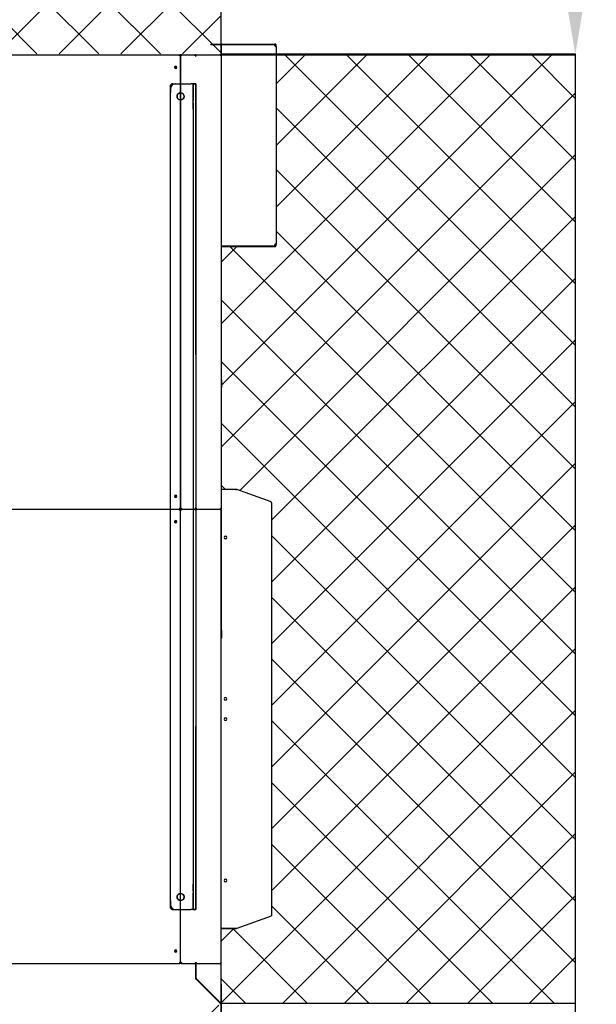
# Model space of a CAD drawing. Extents: x 123858 to 131898, y 38650 to 46690.
# Drawn here: x 126250 to 127389, y 42848 to 44794 of the extents above; entities that cross this region are included whole.
import ezdxf

# ---------------------------------------------------------------- set-up
doc = ezdxf.new("R2010")
doc.units = 0
doc.header["$LTSCALE"] = 625
doc.header["$MEASUREMENT"] = 0
doc.header["$PDMODE"] = 3
doc.header["$PDSIZE"] = 5
doc.layers.get('0').update_dxf_attribs({"linetype": 'CONTINUOUS'})
doc.layers.get('DEFPOINTS').update_dxf_attribs({"linetype": 'CONTINUOUS'})
doc.layers.add('Bem', color=252, linetype='CONTINUOUS')
doc.styles.add('SIMPLEX', font='simplex.shx')
doc.dimstyles.get("Standard").update_dxf_attribs({"dimtxt": 3.5, "dimasz": 3.5, "dimexe": 0.5, "dimexo": 0.5, "dimgap": 1, "dimtad": 1, "dimdec": 1, "dimdsep": 46, "dimtxsty": 'SIMPLEX', "dimcen": 0, "dimclrd": 256, "dimclre": 256, "dimclrt": 2, "dimadec": 0, "dimazin": 0, "dimtfac": 1, "dimtdec": 1, "dimtofl": 0, "dimtmove": 0, "dimatfit": 3, "dimldrblk": 'DOTSMALL', "dimfxl": 1, "dimtolj": 1, "dimtzin": 0, "dimlwd": -1, "dimlwe": -1, "dimarcsym": 0})

# ---------------------------------------------------------------- blocks, each defined once
blk = doc.blocks.new('*D1')
at = {"layer": 'Bem', "transparency": 16777216}
for p, q in [((126648, 42887.7), (126648, 41811)), ((127348, 42887.7), (127348, 41811)), ((126748, 41811.5), (127248, 41811.5))]:
    blk.add_line(p, q, dxfattribs=at)
for points in [[(126748, 41828.2), (126748, 41794.8), (126648, 41811.5)], [(127248, 41828.2), (127248, 41794.8), (127348, 41811.5)]]:
    blk.add_solid(points, dxfattribs=at)
at = {"layer": 'DEFPOINTS', "color": 0, "transparency": 16777216}
for p in [(126648, 42888.2), (127348, 42888.2), (127348, 41811.5)]:
    blk.add_point(p, dxfattribs=at)
at = {"layer": 'Bem', "transparency": 16777216, "insert": (126998, 41891.5), "char_height": 100, "attachment_point": 5, "style": 'SIMPLEX'}
blk.add_mtext('\\A1;700', dxfattribs=at)
blk = doc.blocks.new('_DotSmall')
at = {"color": 0, "linetype": 'ByBlock', "const_width": 0.5}
blk.add_lwpolyline([(-0.0625, 0, 1), (0.0625, 0, 1)], format="xyb", close=True, dxfattribs=at)
blk = doc.blocks.new('*D4')
at = {"layer": 'Bem', "transparency": 16777216}
for p, q in [((126648.5, 45474.5), (127348.5, 45474.5)), ((127348, 45374.5), (127348, 44824.5)), ((126646.2, 44724.5), (127348.5, 44724.5))]:
    blk.add_line(p, q, dxfattribs=at)
for points in [[(127331.3, 45374.5), (127364.6, 45374.5), (127348, 45474.5)], [(127331.3, 44824.5), (127364.6, 44824.5), (127348, 44724.5)]]:
    blk.add_solid(points, dxfattribs=at)
at = {"layer": 'DEFPOINTS', "color": 0, "transparency": 16777216}
for p in [(126648, 45474.5), (126645.7, 44724.5), (127348, 44724.5)]:
    blk.add_point(p, dxfattribs=at)
at = {"layer": 'Bem', "transparency": 16777216, "insert": (127268, 45099.5), "char_height": 100, "attachment_point": 5, "rotation": 90, "style": 'SIMPLEX'}
blk.add_mtext('\\A1;750', dxfattribs=at)

msp = doc.modelspace()

# ---------------------------------------------------------------- hatches: boundary and pattern name
at = {"layer": 'Bem'}
h = msp.add_hatch(dxfattribs=at)
h.set_pattern_fill('ANSI37', color=256, scale=690)
h.paths.add_polyline_path([(126647.7, 42849.39), (126646.82, 42847.51), (126567.83, 42818.53), (126553.99, 42818.49), (126553.99, 42593.57), (126552.17, 42590.98), (126473.45, 42561.49), (126175.49, 42561.7), (126097.88, 42590.81), (126095.99, 42593.49), (126081.97, 42593.49), (126080.05, 42590.76), (126001.99, 42561.54), (125704, 42561.54), (125625.87, 42590.82), (125623.99, 42593.75), (125623.99, 42818.49), (125610, 42818.52), (125531.54, 42847.28), (125530.35, 42849.39), (125530.09, 42849.39), (125530.09, 41811.32), (126647.94, 41811.32), (126647.94, 42849.39)])
h.paths.add_polyline_path([(124678.99, 43812.66), (124729.95, 43865.44), (124379.29, 43865.44), (124379.29, 42997.49), (124729.99, 42997.49), (124678.99, 43050.32)])
edge = h.paths.add_edge_path(flags=17)
edge.add_arc((126088.99, 44657.28), 94.5, 46.72565, 133.27435)
edge.add_line((126024.22, 44726.08), (126153.77, 44726.08))
edge = h.paths.add_edge_path(flags=17)
edge.add_line((126149.51, 44899.49), (125869.02, 44899.49))
edge.add_line((125869.02, 44899.49), (125869.02, 44899.49))
edge.add_line((125869.02, 44899.49), (125869.02, 44899.49))
edge.add_line((125869.02, 44899.49), (125869.02, 45025.49))
edge.add_line((125869.02, 45025.49), (126149.51, 45025.49))
edge.add_arc((126257.47, 44962.49), 125, 149.73501, 210.26499)
edge = h.paths.add_edge_path(flags=17)
edge.add_line((126150.7, 45027.49), (125893.99, 45027.49))
edge.add_line((125893.99, 45027.49), (125893.99, 45048.49))
edge.add_line((125893.99, 45048.49), (126166.76, 45048.49))
edge.add_arc((126257.47, 44962.49), 125, 136.528, 148.66775)
edge = h.paths.add_edge_path(flags=16)
edge.add_line((126158.99, 45048.49), (126018.99, 45048.49))
edge.add_line((126018.99, 45048.49), (126018.99, 45218.49))
edge.add_arc((126033.99, 45218.49), 15, 90.00064, 180, ccw=False)
edge.add_line((126033.99, 45233.49), (126143.99, 45233.49))
edge.add_arc((126143.99, 45218.49), 15, 0, 90.00064, ccw=False)
edge.add_line((126158.99, 45218.49), (126158.99, 45048.49))
edge = h.paths.add_edge_path()
edge.add_arc((126257.47, 44962.49), 125.23, 249.68355, 571.26886)
edge.add_line((126150.43, 44897.49), (125963.99, 44897.49))
edge.add_line((125963.99, 44897.49), (125963.99, 44726.08))
edge.add_line((125963.99, 44726.08), (125529.99, 44726.08))
edge.add_line((125529.99, 44726.08), (125529.99, 45474.51))
edge.add_line((125529.99, 45474.51), (126647.99, 45474.51))
edge.add_line((126647.99, 45474.51), (126647.99, 44726.08))
edge.add_line((126647.99, 44726.08), (126213.99, 44726.08))
edge.add_line((126213.99, 44726.08), (126213.99, 44835.49))
edge.add_line((126213.99, 44835.49), (126213.96, 44835.49))
edge.add_line((126213.96, 44835.49), (126213.98, 44836.07))
edge.add_line((126213.98, 44836.07), (126213.99, 44837.49))
edge.add_line((126213.99, 44837.49), (126213.99, 44845.05))
h.paths.add_polyline_path([(126678.99, 42997.6), (126648.99, 42997.49), (126648.99, 42849.7), (127347.97, 42849.7), (127347.97, 44726.08), (126757.94, 44726.08), (126757.94, 44344.6), (126648.99, 44344.6), (126648.99, 43865.38), (126679, 43865.38), (126746.88, 43840.67), (126747.99, 43838.61), (126747.99, 43024.37), (126746.88, 43022.3)])
h.paths.add_polyline_path([(124378.99, 43865.49), (125528.99, 43865.49), (125528.99, 44365.49), (124378.99, 44365.49)])
h.paths.add_polyline_path([(124378.99, 42497.49), (125529.99, 42497.49), (125529.99, 42997.49), (124378.99, 42997.49)])

# ---------------------------------------------------------------- linework, layer by layer
for p, q in [((126647.99, 44722.48), (126647.99, 45474.51)), ((126647.37, 44726.08), (127347.97, 44726.08)), ((127347.97, 44726.08), (127347.97, 42849.7)), ((126547.99, 43040.11), (126547.99, 44662.11)), ((126552.99, 44667.11), (126587.99, 44667.11)), ((126557.99, 44667.11), (126587.99, 44667.11)), ((126597.99, 44667.11), (126587.99, 44667.11)), ((126597.99, 44132.1), (126597.99, 44667.11)), ((126597.99, 44132.1), (126597.99, 44667.11)), ((126597.99, 44667.11), (126597.99, 44664.19)), ((126597.99, 44132.11), (126597.99, 43397.11)), ((126597.99, 43035.11), (126597.99, 43397.14)), ((126597.99, 43035.11), (126597.99, 43397.14)), ((126552.99, 43035.11), (126587.99, 43035.11)), ((126557.99, 43035.11), (126587.99, 43035.11)), ((126597.99, 43035.11), (126587.99, 43035.11)), ((126597.99, 43035.11), (126592.99, 43035.11)), ((126647.94, 41811.52), (126647.94, 42850.34)), ((127347.97, 42849.7), (126647.99, 42849.7))]:
    msp.add_line(p, q, dxfattribs=at)
at = {"layer": 'Bem', "linetype": 'Continuous'}
for p, q in [((126627.99, 44744.49), (126627.99, 44745.49)), ((126627.99, 44745.49), (126632.99, 44745.49)), ((126627.99, 44744.49), (126632.99, 44744.49)), ((126632.99, 44745.49), (126753.68, 44745.49)), ((126632.99, 44744.49), (126753.68, 44744.49)), ((126647.99, 44744.29), (126647.99, 44722.48)), ((126753.68, 44744.29), (126647.99, 44744.29)), ((126753.68, 44744.49), (126753.68, 44745.49)), ((126753.68, 44745.49), (126754.39, 44745.49)), ((126753.68, 44744.49), (126754.39, 44744.49)), ((126755.99, 44742.89), (126756.99, 44742.89)), ((126755.99, 44740.81), (126755.99, 44742.89)), ((126755.99, 44740.81), (126756.99, 44740.81)), ((126756.99, 44740.81), (126756.99, 44742.89)), ((126756.99, 44740.81), (126756.99, 44350.17)), ((126155.44, 44724.49), (126566.57, 44724.49)), ((126569.08, 44724.49), (126566.57, 44724.49)), ((126566.57, 44724.49), (126566.57, 44723.49)), ((126567.66, 44723.4), (126566.66, 44723.4)), ((126567.66, 43827.57), (126567.66, 44723.4)), ((126567.99, 44723.4), (126567.66, 44723.4)), ((126567.99, 44723.4), (126567.99, 43827.57)), ((126568.99, 44723.4), (126567.99, 44723.4)), ((126569.08, 44723.49), (126569.08, 44724.49)), ((126569.08, 44724.49), (126597.17, 44724.49)), ((126597.45, 44724.49), (126597.17, 44724.49)), ((126597.17, 44722.49), (126597.17, 44724.49)), ((126597.45, 44723.49), (126597.17, 44723.49)), ((126597.17, 44722.49), (126598.58, 44722.49)), ((126597.45, 44724.49), (126645.71, 44724.49)), ((126597.45, 44723.49), (126597.45, 44724.49)), ((126645.99, 44724.49), (126645.71, 44724.49)), ((126647.41, 44722.49), (126647.99, 44722.49)), ((126647.99, 44722.49), (126647.99, 43828.49)), ((126547.99, 43052.48), (126547.99, 44661.99)), ((126547.99, 44656.99), (126547.99, 44649.48)), ((126552.99, 44666.99), (126587.99, 44666.99)), ((126557.99, 44666.99), (126587.99, 44666.99)), ((126592.99, 44666.99), (126587.99, 44666.99)), ((126592.99, 44666.99), (126587.99, 44666.99)), ((126592.99, 44666.99), (126597.99, 44666.99)), ((126592.99, 44665.52), (126592.99, 44666.99)), ((126592.99, 44633.45), (126592.99, 44665.52)), ((126592.99, 44665.52), (126592.99, 44664.06)), ((126592.99, 44664.06), (126592.99, 44634.92)), ((126597.99, 44666.99), (126597.99, 44665.52)), ((126597.99, 44666.98), (126597.99, 43034.98)), ((126597.99, 44665.52), (126597.99, 44633.45)), ((126597.99, 44664.06), (126597.99, 44665.52)), ((126597.99, 44634.92), (126597.99, 44664.06)), ((126592.99, 44634.92), (126592.99, 44633.45)), ((126597.99, 44633.45), (126597.99, 44634.92)), ((126592.99, 44629.92), (126592.99, 44633.45)), ((126592.99, 44616.81), (126592.99, 44629.92)), ((126592.99, 44629.92), (126592.99, 44627.85)), ((126592.99, 44627.85), (126592.99, 44616.8)), ((126592.99, 44616.8), (126592.99, 43072.05)), ((126597.99, 44633.45), (126597.99, 44629.92)), ((126597.99, 44616.81), (126597.99, 44629.92)), ((126597.99, 44627.85), (126597.99, 44629.92)), ((126597.99, 44627.85), (126597.99, 44616.8)), ((126647.99, 44346.69), (126753.68, 44346.69)), ((126647.99, 44346.49), (126753.68, 44346.49)), ((126647.99, 44345.49), (126753.68, 44345.49)), ((126753.68, 44346.49), (126753.68, 44345.49)), ((126753.68, 44346.49), (126754.39, 44346.49)), ((126753.68, 44345.49), (126754.39, 44345.49)), ((126755.99, 44350.17), (126756.99, 44350.17)), ((126755.99, 44348.09), (126755.99, 44350.17)), ((126755.99, 44348.09), (126756.99, 44348.09)), ((126756.99, 44348.09), (126756.99, 44350.17)), ((126647.99, 44081.49), (126648.99, 44081.49)), ((126648.99, 44081.49), (126648.99, 44066.49)), ((126648.99, 43586.49), (126648.99, 44066.49)), ((126676.96, 43865.49), (126648.99, 43865.49)), ((126677.58, 43865.38), (126648.99, 43865.38)), ((126676.96, 43865.49), (126677.64, 43865.49)), ((126678.99, 43865.38), (126677.58, 43865.38)), ((126678.29, 43865.38), (126678.29, 43865.38)), ((126678.29, 43865.38), (126678.99, 43865.38)), ((126678.99, 43865.38), (126678.99, 43865.38)), ((126746.88, 43840.67), (126678.99, 43865.38)), ((126747.41, 43838.84), (126747.41, 43839.7)), ((126747.76, 43839.55), (126747.41, 43839.55)), ((126747.98, 43838.84), (126747.41, 43838.84)), ((126747.41, 43838.84), (126747.87, 43838.84)), ((126747.99, 43838.61), (126747.99, 43024.37)), ((125611.75, 43826.49), (126566.57, 43826.49)), ((126566.57, 43826.49), (126566.57, 43827.49)), ((126566.57, 43826.49), (126566.57, 43825.49)), ((126566.66, 43827.57), (126567.66, 43827.57)), ((126567.66, 43825.4), (126566.66, 43825.4)), ((126567.99, 43827.57), (126567.66, 43827.57)), ((126567.66, 42929.57), (126567.66, 43825.4)), ((126567.99, 43825.4), (126567.66, 43825.4)), ((126567.99, 43827.57), (126568.99, 43827.57)), ((126567.99, 43825.4), (126568.99, 43825.4)), ((126567.99, 42929.57), (126567.99, 43825.4)), ((126569.08, 43827.49), (126569.08, 43826.49)), ((126569.08, 43826.49), (126597.17, 43826.49)), ((126569.08, 43825.49), (126569.08, 43826.49)), ((126569.08, 43826.49), (126597.17, 43826.49)), ((126597.17, 43828.49), (126597.17, 43826.49)), ((126598.58, 43828.49), (126597.17, 43828.49)), ((126597.45, 43827.49), (126597.17, 43827.49)), ((126597.45, 43826.49), (126597.17, 43826.49)), ((126597.45, 43826.49), (126597.17, 43826.49)), ((126597.17, 43824.49), (126597.17, 43826.49)), ((126597.45, 43825.49), (126597.17, 43825.49)), ((126598.58, 43824.49), (126597.17, 43824.49)), ((126597.45, 43827.49), (126597.45, 43826.49)), ((126597.45, 43826.49), (126645.71, 43826.49)), ((126597.45, 43825.49), (126597.45, 43826.49)), ((126597.45, 43826.49), (126645.71, 43826.49)), ((126645.99, 43826.49), (126645.71, 43826.49)), ((126645.99, 43826.49), (126645.71, 43826.49)), ((126647.99, 43828.49), (126647.41, 43828.49)), ((126647.99, 43824.49), (126647.41, 43824.49)), ((126647.99, 43828.48), (126647.99, 43824.49)), ((126647.99, 42930.49), (126647.99, 43824.49)), ((126648.99, 43586.49), (126648.99, 43571.49)), ((126648.99, 43571.49), (126647.99, 43571.49)), ((126592.99, 43074.12), (126592.99, 43085.17)), ((126597.99, 43074.12), (126597.99, 43085.17)), ((126597.99, 43085.16), (126597.99, 43072.05)), ((126592.99, 43072.05), (126592.99, 43074.12)), ((126592.99, 43072.05), (126592.99, 43068.51)), ((126592.99, 43068.51), (126592.99, 43036.44)), ((126592.99, 43067.05), (126592.99, 43068.51)), ((126592.99, 43037.91), (126592.99, 43067.05)), ((126597.99, 43074.12), (126597.99, 43072.05)), ((126597.99, 43068.51), (126597.99, 43072.05)), ((126597.99, 43036.44), (126597.99, 43068.51)), ((126597.99, 43068.51), (126597.99, 43067.05)), ((126597.99, 43067.05), (126597.99, 43037.91)), ((126547.99, 43052.5), (126547.99, 43039.98)), ((126547.99, 43044.98), (126547.99, 43052.48)), ((126552.99, 43034.98), (126587.99, 43034.98)), ((126557.99, 43034.98), (126587.99, 43034.98)), ((126592.99, 43034.98), (126587.99, 43034.98)), ((126592.99, 43034.98), (126587.99, 43034.98)), ((126592.99, 43036.44), (126592.99, 43037.91)), ((126592.99, 43036.44), (126592.99, 43034.98)), ((126592.99, 43034.98), (126597.99, 43034.98)), ((126597.99, 43037.91), (126597.99, 43036.44)), ((126597.99, 43034.98), (126597.99, 43036.44)), ((126746.88, 43022.3), (126678.99, 42997.59)), ((126747.41, 43023.27), (126747.41, 43023.96)), ((126747.95, 43023.96), (126747.41, 43023.96)), ((126747.41, 43023.96), (126747.87, 43023.96)), ((126747.76, 43023.43), (126747.41, 43023.43)), ((126648.49, 42997.49), (126647.99, 42997.49)), ((126677.58, 42997.6), (126648.49, 42997.6)), ((126648.49, 42997.49), (126676.96, 42997.49)), ((126677.64, 42997.49), (126676.96, 42997.49)), ((126678.99, 42997.6), (126677.58, 42997.6)), ((126678.29, 42997.59), (126678.29, 42997.6)), ((126678.29, 42997.59), (126678.99, 42997.59)), ((126678.99, 42997.59), (126678.99, 42997.6)), ((125611.75, 42928.49), (126566.57, 42928.49)), ((126566.57, 42928.49), (126566.57, 42929.49)), ((126569.08, 42928.49), (126566.57, 42928.49)), ((126566.66, 42929.57), (126567.66, 42929.57)), ((126567.99, 42929.57), (126567.66, 42929.57)), ((126568.99, 42929.57), (126567.99, 42929.57)), ((126569.08, 42929.49), (126569.08, 42928.49)), ((126569.08, 42928.49), (126597.17, 42928.49)), ((126597.24, 42928.49), (126597.16, 42928.49)), ((126597.17, 42930.49), (126597.17, 42928.49)), ((126597.17, 42930.49), (126598.58, 42930.49)), ((126597.45, 42929.49), (126597.17, 42929.49)), ((126597.36, 42928.49), (126597.24, 42928.49)), ((126597.36, 42928.27), (126597.36, 42928.49)), ((126597.36, 42928.49), (126645.94, 42928.49)), ((126597.45, 42929.49), (126597.45, 42928.49)), ((126597.84, 42899.32), (126597.84, 42926.49)), ((126598.5, 42926.49), (126597.84, 42926.49)), ((126598.5, 42899.6), (126598.5, 42926.49)), ((126645.99, 42928.49), (126645.94, 42928.49)), ((126647.41, 42930.49), (126647.99, 42930.49)), ((126647.99, 42926.49), (126647.41, 42926.49)), ((126647.99, 42926.49), (126647.99, 42930.49)), ((126647.99, 42849.87), (126647.99, 42926.49)), ((126646.7, 42850.28), (126598.09, 42898.78)), ((126598.49, 42898.61), (126598.49, 42897.9)), ((126598.49, 42897.9), (126646.81, 42849.24)), ((126647.41, 42850.28), (126598.8, 42898.78)), ((126646.81, 42849.95), (126622.92, 42874.01)), ((126643.17, 42853.62), (126643.26, 42853.71)), ((126645.09, 42851.9), (126644.96, 42851.82)), ((126646.7, 42850.28), (126647.41, 42850.28)), ((126646.99, 42849.87), (126646.77, 42850.04)), ((126646.94, 42849.55), (126646.99, 42849.87)), ((126646.96, 42849.73), (126646.99, 42850.03)), ((126646.99, 42849.87), (126647.99, 42849.87)), ((126646.99, 42848.83), (126646.99, 42849.54)), ((126646.99, 42847.91), (126646.99, 42848.83)), ((126647.99, 42849.87), (126647.99, 42849.7)), ((126647.99, 42849.7), (126647.99, 42849.7))]:
    msp.add_line(p, q, dxfattribs=at)
at = {"layer": 'Bem'}
msp.add_circle((127877.98, 42670.09), 4020, dxfattribs=at)
at = {"layer": 'Bem', "linetype": 'Continuous', "extrusion": (0, 0, -1)}
for centre, radius in [((-126558.16, 44699.49), 2.25), ((-126558.16, 43851.49), 2.25), ((-126557.99, 43851.49), 1.6), ((-126558.16, 43801.49), 2.25), ((-126656.99, 43770.49), 2.75), ((-126656.99, 43451.49), 2.75), ((-126656.99, 43411.49), 2.75), ((-126656.99, 43092.49), 2.75), ((-126558.16, 42953.49), 2.25), ((-126557.99, 42953.49), 1.6)]:
    msp.add_circle(centre, radius, dxfattribs=at)
at = {"layer": 'Bem', "linetype": 'Continuous'}
for centre, radius in [((126557.99, 44699.49), 1.6), ((126567.99, 44641.99), 7), ((126567.99, 44641.99), 7), ((126557.99, 43801.49), 1.6), ((126567.99, 43059.98), 7), ((126567.99, 43059.98), 7)]:
    msp.add_circle(centre, radius, dxfattribs=at)
at = {"layer": 'Bem', "extrusion": (0, 0, -1)}
for centre in [(-126567.99, 44642.11), (-126567.99, 44642.11), (-126567.99, 43060.11)]:
    msp.add_circle(centre, 7, dxfattribs=at)
at = {"layer": 'Bem', "linetype": 'Continuous'}
for centre, radius, start, end in [((126756.62, 44743.7), 3, 168.6328, 222.18546), ((126645.99, 44722.49), 2, 0, 90), ((126557.99, 44656.99), 10, 90, 180), ((126756.62, 44347.28), 3, 137.81454, 191.3672), ((126745.99, 43838.61), 2, 28.02432, 46.95341), ((126745.99, 43838.61), 2, 6.60111, 28.02432), ((126645.99, 43824.49), 2, 0, 90), ((126557.99, 43044.98), 10, 180, 270), ((126648.49, 42998.1), 0.5, 180, 270), ((126645.69, 42850.03), 2.3, 304.41811, 323.32572), ((126645.69, 42850.03), 2.3, 343.84633, 0)]:
    msp.add_arc(centre, radius, start, end, dxfattribs=at)
at = {"layer": 'Bem'}
for centre, start, end in [((126552.99, 44662.11), 90, 180), ((126552.99, 43040.11), 180, 270)]:
    msp.add_arc(centre, 5, start, end, dxfattribs=at)
at = {"layer": 'Bem', "linetype": 'Continuous', "extrusion": (0, 0, -1)}
for centre, radius, start, end in [((-126552.99, 44661.99), 5, 0, 90), ((-126645.99, 43828.49), 2, 180, 270), ((-126552.99, 43039.98), 5, 270, 0), ((-126745.99, 43024.37), 2, 208.02432, 226.95341), ((-126645.99, 42930.49), 2, 180, 270)]:
    msp.add_arc(centre, radius, start, end, dxfattribs=at)
at = {"layer": 'Bem', "linetype": 'Continuous'}
for centre, major_axis, ratio, start_param, end_param in [((126746.7, 43839.7), (0, 1), 0.7071068, 4.712389, 6.0312862), ((126745.99, 43838.61), (2, 0), 0.32076, 0, 0.3613671), ((126745.99, 43838.61), (2, 0.1), 0.9999999, 6.2328397, 6.3480508), ((126746.7, 43023.27), (0, 1), 0.7071068, 3.3934917, 4.712389), ((126745.99, 43024.37), (0.71, 1.87), 1, 4.5846839, 4.8678507), ((126745.99, 43024.37), (2, 0), 0.575319, 5.9218182, 6.2831853), ((126745.99, 43024.37), (0.2, 1.99), 1, 4.6054587, 4.8114086), ((126599.2, 42899.6), (0, -1), 0.7071068, 4.712389, 5.6688294), ((126645.99, 42849.54), (1, 0), 0.7071068, 0, 0.6121525), ((126645.99, 42848.83), (-1, 0), 0.7071068, 3.1415927, 3.7537452)]:
    msp.add_ellipse(centre, major_axis=major_axis, ratio=ratio, start_param=start_param, end_param=end_param, dxfattribs=at)
for points, degree in [([(126754.39, 44744.82), (126754.39, 44745.04), (126754.39, 44745.26), (126754.39, 44745.49)], 3), ([(126754.39, 44744.49), (126754.39, 44744.6), (126754.39, 44744.71), (126754.39, 44744.82)], 3), ([(126754.39, 44346.16), (126754.39, 44346.49)], 1), ([(126754.39, 44346.16), (126754.39, 44345.49)], 1)]:
    msp.add_open_spline(points, degree=degree, dxfattribs=at)
for points, knots in [([(126756.99, 44742.89), (126756.99, 44743.06), (126756.98, 44743.24), (126756.92, 44743.5), (126756.9, 44743.59), (126756.84, 44743.76), (126756.81, 44743.85), (126756.74, 44744.01), (126756.7, 44744.09), (126756.61, 44744.24), (126756.57, 44744.32), (126756.41, 44744.54), (126756.29, 44744.67), (126756.13, 44744.82), (126756.1, 44744.85), (126756.03, 44744.91), (126756, 44744.94), (126755.89, 44745.01), (126755.82, 44745.06), (126755.67, 44745.15), (126755.6, 44745.19), (126755.49, 44745.25), (126755.45, 44745.26), (126755.37, 44745.3), (126755.33, 44745.31), (126755.14, 44745.38), (126754.99, 44745.42), (126754.76, 44745.46), (126754.68, 44745.47), (126754.54, 44745.48), (126754.46, 44745.49), (126754.39, 44745.49)], [0, 0, 0, 0, 0.125, 0.125, 0.1875, 0.1875, 0.25, 0.25, 0.3125, 0.3125, 0.375, 0.375, 0.5, 0.5, 0.53125, 0.53125, 0.5625, 0.5625, 0.625, 0.625, 0.6875, 0.6875, 0.71875, 0.71875, 0.75, 0.75, 0.875, 0.875, 0.9375, 0.9375, 1, 1, 1, 1]), ([(126755.99, 44742.89), (126755.99, 44743), (126755.98, 44743.11), (126755.95, 44743.26), (126755.94, 44743.29), (126755.93, 44743.34), (126755.92, 44743.37), (126755.89, 44743.46), (126755.87, 44743.51), (126755.82, 44743.62), (126755.79, 44743.67), (126755.73, 44743.77), (126755.7, 44743.82), (126755.62, 44743.91), (126755.59, 44743.96), (126755.53, 44744.02), (126755.51, 44744.04), (126755.47, 44744.08), (126755.44, 44744.09), (126755.34, 44744.18), (126755.25, 44744.24), (126755.11, 44744.32), (126755.06, 44744.34), (126754.97, 44744.38), (126754.93, 44744.4), (126754.84, 44744.42), (126754.8, 44744.44), (126754.71, 44744.46), (126754.67, 44744.46), (126754.54, 44744.48), (126754.47, 44744.49), (126754.39, 44744.49)], [0, 0, 0, 0, 0.125, 0.125, 0.15625, 0.15625, 0.1875, 0.1875, 0.25, 0.25, 0.3125, 0.3125, 0.375, 0.375, 0.4375, 0.4375, 0.46875, 0.46875, 0.5, 0.5, 0.625, 0.625, 0.6875, 0.6875, 0.75, 0.75, 0.8125, 0.8125, 0.875, 0.875, 1, 1, 1, 1]), ([(126754.39, 44741.68), (126754.53, 44741.57), (126754.68, 44741.46), (126754.91, 44741.33), (126754.98, 44741.28), (126755.14, 44741.2), (126755.22, 44741.16), (126755.45, 44741.05), (126755.6, 44740.99), (126755.78, 44740.92), (126755.82, 44740.91), (126755.89, 44740.88), (126755.93, 44740.87), (126756.03, 44740.84), (126756.1, 44740.82), (126756.23, 44740.78), (126756.29, 44740.77), (126756.4, 44740.74), (126756.46, 44740.73), (126756.62, 44740.7), (126756.71, 44740.7), (126756.81, 44740.7), (126756.84, 44740.7), (126756.9, 44740.71), (126756.92, 44740.72), (126756.98, 44740.74), (126756.99, 44740.77), (126756.99, 44740.81)], [0, 0, 0, 0, 0.125, 0.125, 0.1875, 0.1875, 0.25, 0.25, 0.375, 0.375, 0.40625, 0.40625, 0.4375, 0.4375, 0.5, 0.5, 0.5625, 0.5625, 0.625, 0.625, 0.75, 0.75, 0.8125, 0.8125, 0.875, 0.875, 1, 1, 1, 1]), ([(126756.99, 44350.17), (126756.99, 44350.2), (126756.98, 44350.23), (126756.92, 44350.26), (126756.9, 44350.27), (126756.84, 44350.28), (126756.81, 44350.28), (126756.74, 44350.28), (126756.7, 44350.28), (126756.61, 44350.27), (126756.57, 44350.26), (126756.41, 44350.24), (126756.29, 44350.21), (126756.13, 44350.17), (126756.1, 44350.16), (126756.03, 44350.14), (126756, 44350.13), (126755.89, 44350.09), (126755.82, 44350.07), (126755.67, 44350.02), (126755.6, 44349.99), (126755.49, 44349.94), (126755.45, 44349.92), (126755.37, 44349.89), (126755.33, 44349.87), (126755.14, 44349.78), (126754.99, 44349.7), (126754.76, 44349.56), (126754.68, 44349.51), (126754.54, 44349.4), (126754.46, 44349.35), (126754.39, 44349.29)], [0, 0, 0, 0, 0.125, 0.125, 0.1875, 0.1875, 0.25, 0.25, 0.3125, 0.3125, 0.375, 0.375, 0.5, 0.5, 0.53125, 0.53125, 0.5625, 0.5625, 0.625, 0.625, 0.6875, 0.6875, 0.71875, 0.71875, 0.75, 0.75, 0.875, 0.875, 0.9375, 0.9375, 1, 1, 1, 1]), ([(126754.39, 44346.49), (126754.47, 44346.49), (126754.54, 44346.49), (126754.71, 44346.52), (126754.79, 44346.53), (126754.93, 44346.58), (126754.97, 44346.59), (126755.06, 44346.63), (126755.11, 44346.65), (126755.2, 44346.7), (126755.24, 44346.73), (126755.33, 44346.79), (126755.38, 44346.82), (126755.51, 44346.93), (126755.59, 44347.01), (126755.69, 44347.15), (126755.73, 44347.2), (126755.79, 44347.3), (126755.82, 44347.35), (126755.85, 44347.43), (126755.87, 44347.46), (126755.89, 44347.52), (126755.9, 44347.54), (126755.93, 44347.63), (126755.94, 44347.69), (126755.97, 44347.8), (126755.98, 44347.86), (126755.99, 44347.97), (126755.99, 44348.03), (126755.99, 44348.09)], [0, 0, 0, 0, 0.125, 0.125, 0.25, 0.25, 0.3125, 0.3125, 0.375, 0.375, 0.4375, 0.4375, 0.5, 0.5, 0.625, 0.625, 0.6875, 0.6875, 0.75, 0.75, 0.78125, 0.78125, 0.8125, 0.8125, 0.875, 0.875, 0.9375, 0.9375, 1, 1, 1, 1]), ([(126754.39, 44345.49), (126754.53, 44345.49), (126754.68, 44345.5), (126754.91, 44345.54), (126754.98, 44345.55), (126755.14, 44345.59), (126755.22, 44345.62), (126755.45, 44345.7), (126755.6, 44345.78), (126755.78, 44345.89), (126755.82, 44345.91), (126755.89, 44345.96), (126755.93, 44345.98), (126756.03, 44346.06), (126756.1, 44346.12), (126756.23, 44346.24), (126756.29, 44346.3), (126756.4, 44346.44), (126756.46, 44346.51), (126756.62, 44346.73), (126756.71, 44346.88), (126756.81, 44347.13), (126756.84, 44347.21), (126756.9, 44347.39), (126756.92, 44347.47), (126756.98, 44347.73), (126756.99, 44347.91), (126756.99, 44348.09)], [0, 0, 0, 0, 0.125, 0.125, 0.1875, 0.1875, 0.25, 0.25, 0.375, 0.375, 0.40625, 0.40625, 0.4375, 0.4375, 0.5, 0.5, 0.5625, 0.5625, 0.625, 0.625, 0.75, 0.75, 0.8125, 0.8125, 0.875, 0.875, 1, 1, 1, 1])]:
    msp.add_open_spline(points, degree=3, knots=knots, dxfattribs=at)
for points, weights in [([(126565.66, 44722.49), (126566, 44723.66), (126566.23, 44724.49), (126566.57, 44724.49)], [1, 0.804737854124, 0.804737854124, 1]), ([(126565.66, 44722.49), (126566.25, 44722.83), (126566.66, 44723.06), (126566.66, 44723.4)], [1, 0.804737854124, 0.804737854124, 1]), ([(126565.66, 44722.49), (126566.83, 44722.83), (126567.66, 44723.06), (126567.66, 44723.4)], [1, 0.804737854124, 0.804737854124, 1]), ([(126569.99, 44722.49), (126568.82, 44722.83), (126567.99, 44723.06), (126567.99, 44723.4)], [1, 0.804737854124, 0.804737854124, 1]), ([(126569.99, 44722.49), (126569.65, 44723.66), (126569.42, 44724.49), (126569.08, 44724.49)], [1, 0.804737854124, 0.804737854124, 1]), ([(126569.99, 44722.49), (126569.65, 44723.07), (126569.42, 44723.49), (126569.08, 44723.49)], [1, 0.804737854124, 0.804737854124, 1]), ([(126598.58, 44722.49), (126598.69, 44723.66), (126598.17, 44724.49), (126597.45, 44724.49)], [1, 0.804737854124, 0.804737854124, 1]), ([(126597.87, 44722.49), (126597.98, 44723.07), (126597.76, 44723.49), (126597.45, 44723.49)], [1, 0.804737854124, 0.804737854124, 1]), ([(126647.41, 44722.49), (126647.3, 44723.66), (126646.65, 44724.49), (126645.71, 44724.49)], [1, 0.804737854124, 0.804737854124, 1]), ([(126565.66, 43828.49), (126566, 43827.32), (126566.23, 43826.49), (126566.57, 43826.49)], [1, 0.804737854124, 0.804737854124, 1]), ([(126565.66, 43828.49), (126566.83, 43828.15), (126567.66, 43827.91), (126567.66, 43827.57)], [1, 0.804737854124, 0.804737854124, 1]), ([(126565.66, 43828.49), (126566, 43827.9), (126566.23, 43827.49), (126566.57, 43827.49)], [1, 0.804737854124, 0.804737854124, 1]), ([(126565.66, 43824.49), (126566, 43825.66), (126566.23, 43826.49), (126566.57, 43826.49)], [1, 0.804737854124, 0.804737854124, 1]), ([(126565.66, 43824.49), (126566.83, 43824.83), (126567.66, 43825.06), (126567.66, 43825.4)], [1, 0.804737854124, 0.804737854124, 1]), ([(126565.66, 43824.49), (126566.25, 43824.83), (126566.66, 43825.06), (126566.66, 43825.4)], [1, 0.804737854124, 0.804737854124, 1]), ([(126569.99, 43828.49), (126568.82, 43828.15), (126567.99, 43827.91), (126567.99, 43827.57)], [1, 0.804737854124, 0.804737854124, 1]), ([(126569.99, 43824.49), (126568.82, 43824.83), (126567.99, 43825.06), (126567.99, 43825.4)], [1, 0.804737854124, 0.804737854124, 1]), ([(126569.99, 43828.49), (126569.41, 43828.15), (126568.99, 43827.91), (126568.99, 43827.57)], [1, 0.804737854124, 0.804737854124, 1]), ([(126569.99, 43828.49), (126569.65, 43827.32), (126569.42, 43826.49), (126569.08, 43826.49)], [1, 0.804737854124, 0.804737854124, 1]), ([(126569.99, 43824.49), (126569.65, 43825.66), (126569.42, 43826.49), (126569.08, 43826.49)], [1, 0.804737854124, 0.804737854124, 1]), ([(126569.99, 43824.49), (126569.65, 43825.07), (126569.42, 43825.49), (126569.08, 43825.49)], [1, 0.804737854124, 0.804737854124, 1]), ([(126598.58, 43828.49), (126598.69, 43827.32), (126598.17, 43826.49), (126597.45, 43826.49)], [1, 0.804737854124, 0.804737854124, 1]), ([(126597.87, 43828.49), (126597.98, 43827.9), (126597.76, 43827.49), (126597.45, 43827.49)], [1, 0.804737854124, 0.804737854124, 1]), ([(126598.58, 43824.49), (126598.69, 43825.66), (126598.17, 43826.49), (126597.45, 43826.49)], [1, 0.804737854124, 0.804737854124, 1]), ([(126597.87, 43824.49), (126597.98, 43825.07), (126597.76, 43825.49), (126597.45, 43825.49)], [1, 0.804737854124, 0.804737854124, 1]), ([(126647.41, 43828.49), (126647.3, 43827.32), (126646.65, 43826.49), (126645.71, 43826.49)], [1, 0.804737854124, 0.804737854124, 1]), ([(126647.41, 43824.49), (126647.3, 43825.66), (126646.65, 43826.49), (126645.71, 43826.49)], [1, 0.804737854124, 0.804737854124, 1]), ([(126565.66, 42930.49), (126566.83, 42930.15), (126567.66, 42929.91), (126567.66, 42929.57)], [1, 0.804737854124, 0.804737854124, 1]), ([(126565.66, 42930.49), (126566, 42929.32), (126566.23, 42928.49), (126566.57, 42928.49)], [1, 0.804737854124, 0.804737854124, 1]), ([(126565.66, 42930.49), (126566, 42929.9), (126566.23, 42929.49), (126566.57, 42929.49)], [1, 0.804737854124, 0.804737854124, 1]), ([(126569.99, 42930.49), (126568.82, 42930.15), (126567.99, 42929.91), (126567.99, 42929.57)], [1, 0.804737854124, 0.804737854124, 1]), ([(126569.99, 42930.49), (126569.41, 42930.15), (126568.99, 42929.91), (126568.99, 42929.57)], [1, 0.804737854124, 0.804737854124, 1]), ([(126569.99, 42930.49), (126569.65, 42929.32), (126569.42, 42928.49), (126569.08, 42928.49)], [1, 0.804737854124, 0.804737854124, 1]), ([(126597.84, 42926.49), (126597.62, 42927.66), (126597.46, 42928.49), (126597.24, 42928.49)], [1, 0.804737854124, 0.804737854124, 1]), ([(126598.5, 42926.49), (126598.6, 42927.66), (126598.09, 42928.49), (126597.36, 42928.49)], [1, 0.804737854124, 0.804737854124, 1]), ([(126598.58, 42930.49), (126598.69, 42929.32), (126598.17, 42928.49), (126597.45, 42928.49)], [1, 0.804737854124, 0.804737854124, 1]), ([(126597.87, 42930.49), (126597.98, 42929.9), (126597.76, 42929.49), (126597.45, 42929.49)], [1, 0.804737854124, 0.804737854124, 1]), ([(126597.79, 42926.49), (126597.83, 42926.7), (126597.82, 42926.92), (126597.76, 42927.1)], [1, 0.917385710527, 0.869725051182, 0.857018021968]), ([(126647.41, 42930.49), (126647.3, 42929.32), (126646.65, 42928.49), (126645.71, 42928.49)], [1, 0.804737854124, 0.804737854124, 1]), ([(126647.41, 42926.49), (126647.39, 42927.66), (126646.79, 42928.49), (126645.94, 42928.49)], [1, 0.804737854124, 0.804737854124, 1]), ([(126647.99, 42926.49), (126647.99, 42927.66), (126647.17, 42928.49), (126645.99, 42928.49)], [1, 0.804737854124, 0.804737854124, 1]), ([(126598.49, 42897.9), (126598.27, 42898.28), (126598.07, 42898.78), (126597.84, 42899.32)], [1, 0.949253021674, 0.949253021674, 1]), ([(126647.28, 42850.09), (126646.91, 42850.16), (126646.46, 42850.21), (126645.99, 42850.27)], [0.855098671253, 0.864097356093, 0.912397799009, 1]), ([(126646.99, 42849.87), (126646.99, 42850.01), (126646.89, 42850.14), (126646.7, 42850.28)], [1, 0.949253021674, 0.949253021674, 1]), ([(126646.7, 42848), (126647.5, 42848.3), (126647.99, 42849.01), (126647.99, 42849.87)], [1, 0.881283745037, 0.881283745037, 1]), ([(126647.99, 42849.87), (126647.99, 42850.01), (126647.79, 42850.14), (126647.41, 42850.28)], [1, 0.949253021674, 0.949253021674, 1])]:
    msp.add_rational_spline(points, weights, degree=3, dxfattribs=at)

# ---------------------------------------------------------------- dimensions: what is measured, and where the dimension line sits
at = {"layer": 'Bem'}
dim = msp.add_linear_dim(base=(127347.97, 44724.49), p1=(126647.99, 45474.51), p2=(126645.71, 44724.49), angle=90, dimstyle='Standard', override={"dimtxt": 100, "dimasz": 100, "dimgap": 30, "dimclrt": 256}, dxfattribs=at)
dim.commit()
dim.dimension.update_dxf_attribs({"geometry": '*D4', "text_midpoint": (127267.97, 45099.5)})
dim = msp.add_linear_dim(base=(127347.97, 41811.52), p1=(126647.99, 42888.18), p2=(127347.97, 42888.18), dimstyle='Standard', override={"dimtxt": 100, "dimasz": 100, "dimgap": 30, "dimclrt": 256}, dxfattribs=at)
dim.commit()
dim.dimension.update_dxf_attribs({"geometry": '*D1', "text_midpoint": (126997.98, 41891.52)})

doc.saveas('drawing.dxf')
